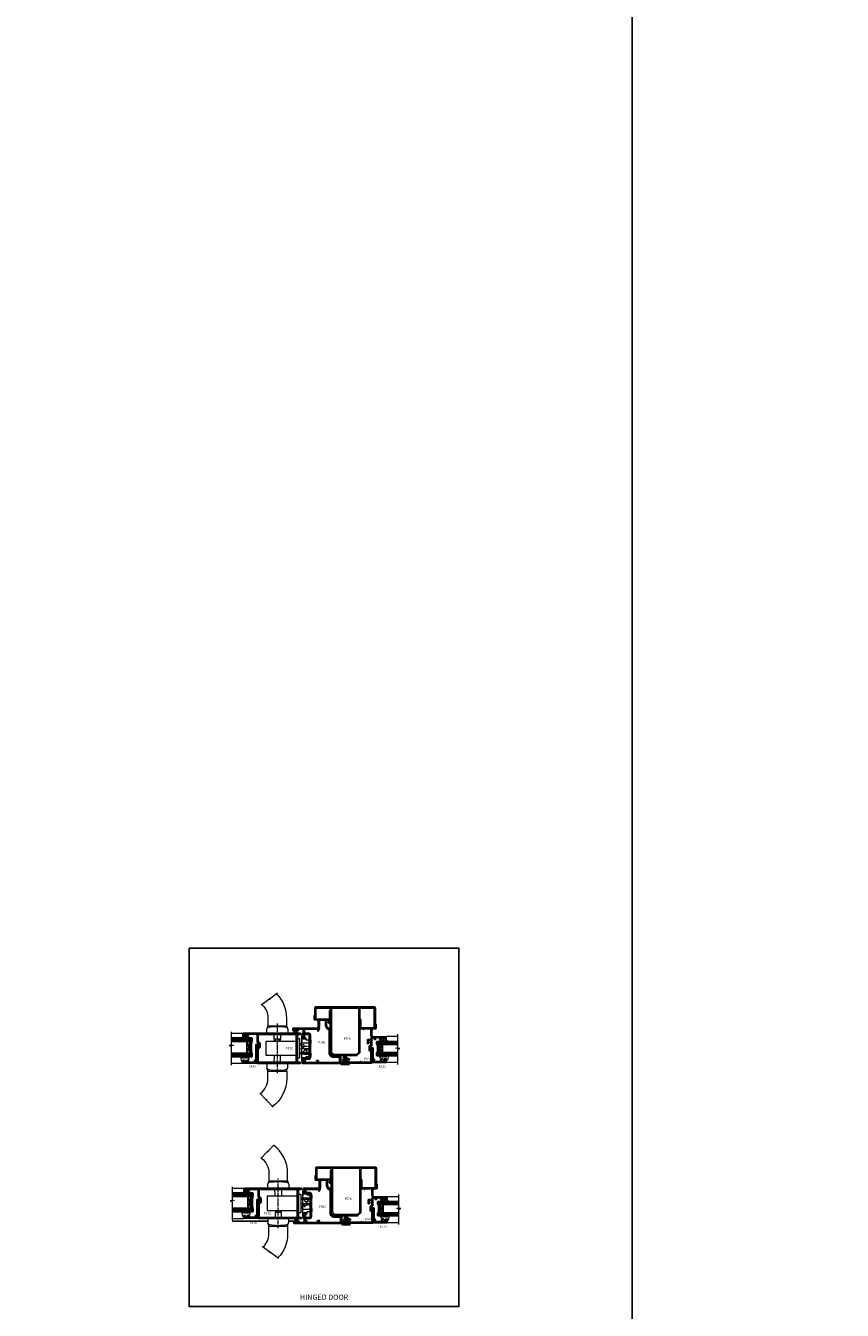
# Model space of a CAD drawing. Extents: x -6058 to 71891, y 5713 to 14007.
# Drawn here: x 5290 to 6378, y 8271 to 9983 of the extents above; entities that cross this region are included whole.
import ezdxf
from ezdxf.enums import TextEntityAlignment as Align

# ---------------------------------------------------------------- set-up
doc = ezdxf.new("R2010")
doc.units = 0
doc.header["$LTSCALE"] = 3
doc.header["$MEASUREMENT"] = 0
doc.linetypes.add('CENTER', pattern=[2, 1.25, -0.25, 0.25, -0.25])
doc.linetypes.add('DASHED', pattern=[0.75, 0.5, -0.25])
doc.layers.get('0').update_dxf_attribs({"linetype": 'CONTINUOUS'})
doc.layers.get('Defpoints').update_dxf_attribs({"color": 8, "linetype": 'CONTINUOUS'})
doc.layers.add('DIE', color=7, linetype='CONTINUOUS')
doc.layers.add('TEXT', color=3, linetype='CONTINUOUS')
doc.layers.add('HARDWARE', color=8, linetype='CONTINUOUS', lineweight=5)
doc.styles.add('ASL TXT 0.5', font='arial.ttf', dxfattribs={"height": 1.25})
doc.styles.get("Standard").update_dxf_attribs({"font": 'arial.ttf'})
doc.styles.add('Title', font='ARIALN.TTF')

# ---------------------------------------------------------------- blocks, each defined once
blk = doc.blocks.new('F132-20173')
for points in [[(28.1, 57.8, -0.267949), (28.5, 58), (38.9, 58), (38.9, 69.6), (37.7, 69.6, -0.414214), (36.7, 70.6), (36.7, 71.3, -1), (37.6, 71.3), (37.6, 70.6), (39.2, 70.6), (39.2, 76), (37.6, 76), (37.6, 75.4, -1), (36.7, 75.4), (36.7, 76.5, -0.414214), (37.2, 77), (39.9, 77, -0.414214), (40.4, 76.5), (40.4, 0.5, -0.414214), (39.9, 0), (39.3, 0, -0.414214), (38.8, 0.5), (38.8, 4), (29.2, 4), (28.8, 4.4), (28.4, 4), (20.6, 4), (20.2, 4.4), (19.8, 4), (12, 4), (11.6, 4.4), (11.2, 4), (1.6, 4), (1.6, 0.5, -0.414214), (1.1, 0), (0.5, 0, -0.414214), (0, 0.5), (0, 57.5, -0.414214), (0.5, 58), (23.7, 58, -1), (23.7, 57), (22.2, 57), (22.2, 55.5), (26.8, 55.5)], [(26.8, 53.9), (22.1, 53.9, -0.414214), (20.6, 55.4), (20.6, 56.4), (1.6, 56.4), (1.6, 6), (38.8, 6), (38.8, 56.4), (29.1, 56.4), (28.1, 54.7, -0.267949)]]:
    blk.add_lwpolyline(points, format="xyb", close=True)
blk = doc.blocks.new('MO300')
at = {"color": 8, "linetype": 'CENTER', "extrusion": (1, -6.12323e-17, 0)}
blk.add_line((179.5, 20.7), (192.3, 20.7), dxfattribs=at)
at = {"color": 8}
blk.add_lwpolyline([(181, 5.9, 0.040192), (181.1, 4.9), (181.8, 0.4, 0.367897), (182.3, 0), (182.8, 0), (182.8, 8.1), (186.3, 8.2), (186.3, 9.5), (190.8, 9.5), (190.8, 31.9), (186.3, 32), (186.3, 33.3), (182.8, 33.4), (182.8, 41.5), (182.3, 41.5, 0.367897), (181.8, 41.1), (181.1, 36.6, 0.040192), (181, 35.6)], format="xyb", close=True, dxfattribs=at)
for points in [[(182.8, 35.7), (182.4, 35.7, 0.359799), (181.7, 35.1), (181.1, 31.8, 0.047357), (181, 31)], [(182.8, 5.8), (182.4, 5.8, -0.359799), (181.7, 6.4), (181.1, 9.7, -0.047357), (181, 10.5)]]:
    blk.add_lwpolyline(points, format="xyb", dxfattribs=at)
at = {"color": 8, "linetype": 'DASHED'}
for points in [[(181, 29.2, 0.414214), (182, 28.2), (182.8, 28.2), (190.8, 28.4)], [(181, 12.2, -0.414214), (182, 13.2), (182.8, 13.2), (190.8, 13.1)]]:
    blk.add_lwpolyline(points, format="xyb", dxfattribs=at)
for points in [[(190.8, 23.1), (186.5, 23.1), (184.2, 23.1), (184.2, 25.2), (181, 25.2)], [(190.8, 18.4), (186.5, 18.4), (184.2, 18.4), (184.2, 16.2), (181, 16.2)]]:
    blk.add_lwpolyline(points, dxfattribs=at)
at = {"color": 8}
for centre, start, end in [((184.2, 17.6), 95.0422, 99.699), ((184.2, 23.9), 260.301, 264.9578)]:
    blk.add_arc(centre, 16.5, start, end, dxfattribs=at)
blk = doc.blocks.new('SH269B')
at = {"color": 1}
for p, q in [((-1.3, 0.5), (-2.5, 5.9)), ((-1, 0.5), (-2, 5.9)), ((-0.8, 0.5), (-1.6, 5.9)), ((-0.6, 0.5), (-1.1, 6)), ((-0.3, 0.5), (-0.7, 6)), ((-0.1, 0.5), (-0.2, 6)), ((0.1, 0.5), (0.2, 6)), ((0.3, 0.5), (0.7, 6)), ((0.6, 0.5), (1.1, 6)), ((0.8, 0.5), (1.6, 5.9)), ((1, 0.5), (2, 5.9)), ((1.3, 0.5), (2.5, 5.9))]:
    blk.add_line(p, q, dxfattribs=at)
blk.add_lwpolyline([(-2.4, 0), (2.4, 0), (2.4, 0.5), (-2.4, 0.5)], close=True, dxfattribs=at)
blk = doc.blocks.new('F350-22117')
at = {"flags": 128}
for points in [[(67.8, 19), (67.4, 19.4), (61.2, 19.4), (60.8, 19), (53.4, 19, -0.668179), (53, 20), (54.3, 21.3, -0.39964), (55.3, 21.4, 0.185946), (56.3, 21), (57.8, 21), (57.8, 21.2), (57.4, 21.5, 0.36397), (57.4, 23.5), (57.8, 23.8), (57.8, 24), (56.3, 24, 0.185946), (55.3, 23.6, -0.417796), (54.3, 23.7, 0.215136), (53.5, 24), (50.5, 24), (47.2, 22.1), (47.2, 20.4, -0.414253), (45.8, 19), (14, 19, 0.414214), (10, 15), (10, 5.5, -0.414214), (9.5, 5), (5.6, 5, -0.566658), (4.3, 4.6, 0.183747), (3.3, 5), (1.8, 5), (1.8, 4.7), (2.2, 4.4, 0.36397), (2.2, 2.4), (1.8, 2.1), (1.8, 1.9), (3.3, 1.9, 0.183747), (4.3, 2.3, -0.571188), (5.6, 1.9, 0.350641), (6.1, 1.5), (9.8, 1.5, -0.414214), (10, 1.3), (10, 0.2, -0.414214), (9.8, 0), (0.5, 0, -0.414214), (0, 0.5), (0, 54.5, -0.414214), (0.5, 55), (6.8, 55, -0.414214), (7.3, 54.5), (7.3, 51.4), (6.9, 51), (7.3, 50.6), (7.3, 47.3, 0.414214), (7.6, 47), (38.3, 47, 0.414214), (38.8, 47.5), (38.8, 53.5), (34.3, 53.5), (34.3, 51.7, -0.414214), (34, 51.4), (33.4, 51.4, -0.414214), (33.1, 51.7), (33.1, 54.5, -0.414214), (33.6, 55), (45.1, 55, 0.405368), (45.6, 55.5), (45.8, 61.1, 0.423115), (45.3, 61.6), (44.2, 61.6, -0.414214), (43.7, 62.1), (43.7, 63.3, -1), (44.6, 63.3), (44.6, 62.6), (46.1, 62.6), (46.1, 68), (44.6, 68), (44.6, 67.4, -1), (43.7, 67.4), (43.7, 68.5, -0.414214), (44.2, 69), (46.7, 69, -0.414214), (47.2, 68.5), (47.2, 37, 0.414214), (49.2, 35), (56.1, 35, 0.414214), (58.1, 37), (58.1, 40.2, -0.414214), (58.5, 40.6), (63.8, 40.6, -1), (63.8, 39.6), (59.3, 39.6), (59.3, 20.2), (70.2, 20.2, -1), (70.2, 19)], [(3.1, 52.2, 1), (4, 51.9), (4.2, 52.8), (5.8, 52.8), (5.8, 47.3, 0.414214), (7.6, 45.5), (9.1, 45.5), (9.4, 45.2, 0.198912), (9.6, 45.1), (13.6, 45.1, 0.198912), (13.8, 45.2), (14.1, 45.5), (26.3, 45.5), (26.6, 45.2, 0.198912), (26.8, 45.1), (30.8, 45.1, 0.198912), (31, 45.2), (31.3, 45.5), (38.5, 45.5, 0.414214), (40.3, 47.3), (40.3, 53.5), (44.9, 53.5, -0.368472), (45.4, 53.1), (45.7, 51), (45.7, 37, 0.043233), (45.8, 36.4, -0.388387), (45.6, 36.2), (43.4, 35.6, 1), (43.7, 34.5), (45.7, 35.1), (45.7, 33.6, 1), (46.8, 33.6), (46.8, 34, -0.615708), (47.1, 34.2, 0.160549), (49.2, 33.5), (56.1, 33.5, 0.094608), (57.4, 33.7, -0.529575), (57.8, 33.5), (57.8, 25.5), (50.3, 25.5, 0.131652), (50, 25.4), (46, 23.1, 0.267949), (45.7, 22.6), (45.7, 20.5), (14, 20.5, 0.414214), (8.5, 15), (8.5, 6.5), (1.5, 6.5), (1.5, 35.2), (3.1, 35.2), (3.1, 35.1, 1), (4.2, 35.1), (4.2, 36.2, 0.065544), (4.2, 36.5), (4, 37.2, 1), (3.1, 36.9), (3.3, 36.3), (1.5, 36.3), (1.5, 44.2, 0.5), (1.5, 45), (1.5, 52.8), (3.3, 52.8)]]:
    blk.add_lwpolyline(points, format="xyb", close=True, dxfattribs=at)
blk = doc.blocks.new('F355-22122')
at = {"flags": 128}
for points in [[(67.8, 19), (67.4, 19.4), (61.2, 19.4), (60.8, 19), (53.4, 19, -0.668179), (53, 20), (54.3, 21.3, -0.39964), (55.3, 21.4, 0.185946), (56.3, 21), (57.8, 21), (57.8, 21.2), (57.4, 21.5, 0.36397), (57.4, 23.5), (57.8, 23.8), (57.8, 24), (56.3, 24, 0.185946), (55.3, 23.6, -0.417796), (54.3, 23.7, 0.215136), (53.5, 24), (50.5, 24), (47.2, 22.1), (47.2, 20.4, -0.414219), (45.8, 19), (14, 19, 0.414214), (10, 15), (10, 5.5, -0.414214), (9.5, 5), (5.6, 5, -0.566658), (4.3, 4.6, 0.183747), (3.3, 5), (1.8, 5), (1.8, 4.7), (2.2, 4.4, 0.36397), (2.2, 2.4), (1.8, 2.1), (1.8, 1.9), (3.3, 1.9, 0.183747), (4.3, 2.3, -0.571188), (5.6, 1.9, 0.350641), (6.1, 1.5), (9.8, 1.5, -0.414214), (10, 1.3), (10, 0.2, -0.414214), (9.8, 0), (0.5, 0, -0.414214), (0, 0.5), (0, 68.5, -0.414214), (0.5, 69), (3, 69, -0.414214), (3.5, 68.5), (3.5, 67.4, -1), (2.6, 67.4), (2.6, 68), (1.1, 68), (1.1, 62.6), (2.6, 62.6), (2.6, 63.3, -1), (3.5, 63.3), (3.5, 62.1, -0.414214), (3, 61.6), (1.9, 61.6, 0.423115), (1.4, 61.1), (1.6, 55.5, 0.405368), (2.1, 55), (13.6, 55, -0.414214), (14.1, 54.5), (14.1, 51.7, -0.414214), (13.8, 51.4), (13.2, 51.4, -0.414214), (12.9, 51.7), (12.9, 53.5), (8.4, 53.5), (8.4, 47.5, 0.414214), (8.9, 47), (39.6, 47, 0.414214), (39.9, 47.3), (39.9, 50.6), (40.3, 51), (39.9, 51.4), (39.9, 54.5, -0.414214), (40.4, 55), (46.7, 55, -0.414214), (47.2, 54.5), (47.2, 37, 0.414214), (49.2, 35), (56.1, 35, 0.414214), (58.1, 37), (58.1, 40.2, -0.414214), (58.5, 40.6), (63.8, 40.6, -1), (63.8, 39.6), (59.3, 39.6), (59.3, 20.2), (70.2, 20.2, -1), (70.2, 19)], [(1.5, 45), (1.5, 52.8), (3.3, 52.8), (3.1, 52.2, 1), (4, 51.9), (4.4, 53.4), (6.9, 53.4), (6.9, 47.3, 0.414214), (8.7, 45.5), (15.9, 45.5), (16.2, 45.2, 0.198912), (16.4, 45.1), (20.4, 45.1, 0.198912), (20.6, 45.2), (20.9, 45.5), (33.1, 45.5), (33.4, 45.2, 0.198912), (33.6, 45.1), (37.6, 45.1, 0.198912), (37.8, 45.2), (38.1, 45.5), (39.6, 45.5, 0.414214), (41.4, 47.3), (41.4, 52.8), (45.7, 52.8), (45.7, 37, 0.043233), (45.8, 36.4, -0.388387), (45.6, 36.2), (43.4, 35.6, 1), (43.7, 34.5), (45.7, 35.1), (45.7, 33.6, 1), (46.8, 33.6), (46.8, 34, -0.615708), (47.1, 34.2, 0.160549), (49.2, 33.5), (56.1, 33.5, 0.094608), (57.4, 33.7, -0.529575), (57.8, 33.5), (57.8, 25.5), (50.3, 25.5, 0.131652), (50, 25.4), (46, 23.1, 0.267949), (45.7, 22.6), (45.7, 20.5), (14, 20.5, 0.414214), (8.5, 15), (8.5, 6.5), (1.5, 6.5), (1.5, 35.2), (3.1, 35.2), (3.1, 35, 1), (4.2, 35), (4.2, 36.2, 0.065544), (4.2, 36.5), (4, 37.2, 1), (3.1, 36.9), (3.3, 36.3), (1.5, 36.3), (1.5, 44.2, 0.5)]]:
    blk.add_lwpolyline(points, format="xyb", close=True, dxfattribs=at)
blk = doc.blocks.new('F340')
at = {"flags": 128}
blk.add_lwpolyline([(41, 46.5), (39.6, 46.5), (39.6, 45.6, -1), (38.7, 45.6), (38.7, 48.3, -1), (39.6, 48.3), (39.6, 47.5), (41.1, 47.5), (41.1, 53), (39.6, 53), (39.6, 52.2, -1), (38.7, 52.2), (38.7, 53.5, -0.414214), (39.2, 54), (41.7, 54, -0.414214), (42.2, 53.5), (42.2, 37, 0.414214), (44.2, 35), (50.9, 35, 0.414214), (52.9, 37), (52.9, 40.1, -0.414214), (53.4, 40.6), (58.5, 40.6, -1), (58.5, 39.6), (54, 39.6), (54, 20.2), (64.9, 20.2, -1), (64.9, 19), (62.5, 19), (62.1, 19.4), (55.9, 19.4), (55.5, 19), (54, 19, -0.414214), (52.8, 20.2), (52.8, 23.4), (52.3, 23.4, -1), (52.3, 24.4), (52.8, 24.4), (52.8, 33.9, 0.57189), (52.5, 34.1, -0.127479), (50.9, 33.7), (44.2, 33.7, -0.230812), (41.6, 35, -0.230812), (39, 33.7), (38.6, 33.7), (38.6, 29.4, -0.414214), (38.1, 28.9), (36, 28.9), (35.6, 29.3), (35.2, 28.9), (33.1, 28.9, -0.63707), (32.7, 29.8), (33.5, 30.8, -0.422658), (34.6, 30.8, 0.183747), (35.6, 30.4), (37.1, 30.4), (37.1, 30.7), (36.8, 31, 0.36397), (36.8, 33), (37.1, 33.3), (37.1, 33.5), (35.6, 33.5, 0.183747), (34.6, 33.1, -0.659111), (33.3, 33.7), (31, 33.7), (29.9, 31.9, -0.267979), (28.8, 31.2), (24.2, 31.2, -0.414214), (22.9, 32.5), (22.9, 33.6), (9.4, 33.6, 0.414214), (8.4, 32.6), (8.4, 20), (8.7, 20, -1), (8.7, 19), (8.4, 19), (8.4, 5.3, -0.612248), (8.9, 4, 0.183747), (8.5, 3), (8.5, 1.5), (8.7, 1.5), (9, 1.9, 0.36397), (11, 1.9), (11.3, 1.5), (11.5, 1.5), (11.5, 3, 0.183747), (11.2, 4, -1), (12.3, 5, -0.183747), (13, 3), (13, 1.4), (14.8, 1.4, -0.414214), (15, 1.2), (15, 0.2, -0.414214), (14.8, 0), (7.5, 0, -0.414214), (7, 0.5), (7, 34.5, -0.414214), (7.5, 35), (13.2, 35), (13.6, 34.6), (14, 35), (25.7, 35, -1), (25.7, 34), (24.2, 34), (24.2, 32.5), (28.8, 32.5), (30.1, 34.7, -0.267979), (30.5, 35), (35.2, 35), (35.6, 34.6), (36, 35), (39, 35, 0.414214), (41, 37), (41, 38), (39.1, 38, -0.414214), (38.7, 38.4), (38.7, 39.7, -1), (39.6, 39.7), (39.6, 38.9), (41, 38.9), (41, 42.4), (40.8, 42.4, -1), (40.8, 43), (41, 43)], format="xyb", close=True, dxfattribs=at)
blk = doc.blocks.new('DY445')
at = {"color": 1, "linetype": 'ByBlock', "lineweight": 5}
blk.add_lwpolyline([(1.5, 8.8), (0, 9.8), (0, 11.3), (6, 10, -0.36397), (6.2, 9.8), (6.3, 8.9), (4.5, 8.9), (4.5, 5.9), (6.3, 5.8), (6.3, 5.5), (3.8, 2.5), (4.3, 2.4), (4.3, 2.1), (2.5, 0), (2.1, 0), (0, 2), (0, 2.8), (1.5, 2.7), (1.5, 4.8), (0, 5.5), (0, 6.3), (1.5, 6.2)], format="xyb", close=True, dxfattribs=at)
blk = doc.blocks.new('A$C539B46DB')
at = {"color": 1}
blk.add_lwpolyline([(0.1, 1.1), (0.5, 0), (0.1, -1.1), (0.1, -2.5), (1.1, -2.5), (1.1, -1.1, 0.447214), (2.4, 0, 0.447214), (1.1, 1.1), (1.1, 2.5), (0.1, 2.5)], format="xyb", close=True, dxfattribs=at)
blk.add_lwpolyline([(2, -0.9), (2.3, -1, -0.339454), (2.4, -1.2), (2.4, -1.8, 0.18489), (2.5, -1.9), (4, -5.1, 0.916781), (4.8, -4.5), (3.9, -1.1, -0.207803), (3.9, -0.9), (4.2, -0.1, 0.131652), (4.2, 0.1), (3.9, 0.9, -0.207803), (3.9, 1.1), (4.8, 4.5, 0.916781), (4, 5.1), (2.5, 1.9, 0.18489), (2.4, 1.8), (2.4, 1.2, -0.339454), (2.3, 1), (2, 0.9)], format="xyb", dxfattribs=at)
blk = doc.blocks.new('C438-21617')
at = {"flags": 128}
blk.add_lwpolyline([(1.5, 3.7), (1.5, 13.5), (3.3, 13.5, 0.414214), (3.8, 14), (3.8, 15.3, 1), (2.9, 15.3), (2.9, 14.5), (1.4, 14.5), (1.4, 20), (2.9, 20), (2.9, 19.2, 1), (3.8, 19.2), (3.8, 20.5, 0.414214), (3.3, 21), (0.5, 21, 0.414214), (0, 20.5), (0, 2.2, 0.414214), (0.2, 2), (1, 2), (1.5, 2.5), (23.8, 2.5), (23.8, 1), (23, 1), (22.4, 0.3, 0.668179), (22.5, 0), (24.2, 0, 0.414214), (25, 0.7), (25, 2.9, 0.414214), (24.2, 3.7), (3.8, 3.7), (3.8, 5.3, 1), (3, 5.3), (3, 3.7)], format="xyb", close=True, dxfattribs=at)
blk = doc.blocks.new('C438 Glazed')
at = {"layer": 'HARDWARE', "lineweight": 9}
h = blk.add_hatch(dxfattribs=at)
h.set_pattern_fill('NET', color=8, scale=0.5, angle=-45)
h.set_pattern_definition([(315, (-861.7358, -221.7494), (1.122532, 1.122532), []), (45, (-861.7358, -221.7494), (-1.122532, 1.122532), [])])
edge = h.paths.add_edge_path()
edge.add_line((-9.7, -8.6), (-9.7, -8.7))
edge.add_arc((0.9, -13.6), 11.7, 154.6724, 155.1681, ccw=False)
edge.add_line((-9.7, -8.6), (-9.7, -8.6))
edge = h.paths.add_edge_path()
edge.add_arc((-17.6, -79.8), 69.2, 83.5388, 96.4849)
edge.add_line((-25.4, -11), (-25.4, -8.1))
edge.add_line((-25.4, -8.1), (-9.8, -8.1))
edge.add_line((-9.8, -8.1), (-9.8, -11))
at = {"color": 8, "linetype": 'Continuous', "lineweight": 9}
for p, q in [((-38.9, 16.5), (-38.9, 1.3)), ((1.1, 16.5), (1.1, 0.8))]:
    blk.add_line(p, q, dxfattribs=at)
at = {"color": 4, "lineweight": 9, "ltscale": 3}
for p, q in [((-29.4, -11), (-29.4, 16.5)), ((-28.4, -11), (-28.4, 16.5)), ((-27.4, -11), (-27.4, 16.5)), ((-26.4, -11), (-26.4, 16.5)), ((-8.8, -11), (-8.8, 16.5)), ((-7.8, -11), (-7.8, 16.5)), ((-6.8, -11), (-6.8, 16.5)), ((-5.8, -11), (-5.8, 16.5))]:
    blk.add_line(p, q, dxfattribs=at)
at = {"color": 8, "linetype": 'Continuous', "lineweight": 9}
blk.add_lwpolyline([(3, 16.5), (-14.3, 16.5), (-15.2, 13.6), (-15.4, 19.2), (-16.3, 16.5), (-41.5, 16.5)], dxfattribs=at)
at = {"lineweight": 9}
for points in [[(-30.4, 16.5), (-30.4, -11), (-29.4, -12), (-26.4, -12), (-25.4, -11), (-25.4, 16.5)], [(-9.8, 16.5), (-9.8, -11), (-8.8, -12), (-5.8, -12), (-4.8, -11), (-4.8, 16.5)]]:
    blk.add_lwpolyline(points, dxfattribs=at)
at = {"layer": 'DIE'}
blk.add_lwpolyline([(-0.6, 0), (0, 0), (0, -0.7)], dxfattribs=at)
at = {"layer": 'HARDWARE', "color": 8, "lineweight": 9}
for p, q in [((-9.8, -4.2), (-25.4, -8.1)), ((-9.8, -8.1), (-25.4, -4.2))]:
    blk.add_line(p, q, dxfattribs=at)
blk.add_lwpolyline([(-9.8, -8.1), (-25.4, -8.1), (-25.4, -4.2), (-9.8, -4.2)], close=True, dxfattribs=at)
blk.add_arc((-17.6, -79.8), 69.2, 83.5388, 96.4849, dxfattribs=at)
at = {"layer": 'DIE', "color": 6}
blk.add_blockref('C438-21617', (-38.7, -20), dxfattribs=at)
at = {"layer": 'HARDWARE', "xscale": -1}
for name, p in [('DY445', (-30.4, -7.4)), ('A$C539B46DB', (-0.1, -2.7))]:
    blk.add_blockref(name, p, dxfattribs=at)
blk = doc.blocks.new('AS526')
at = {"color": 8, "linetype": 'CENTER'}
blk.add_line((215.2, 390.4), (215.2, 324), dxfattribs=at)
at = {"color": 8}
for p, q in [((185.2, 362.7), (184, 362.7)), ((211.3, 369.4), (211.3, 366.7)), ((212.9, 366.7), (212.9, 369.4)), ((217.6, 366.7), (217.6, 369.4)), ((219.1, 366.7), (219.1, 369.4)), ((185.2, 351.7), (174.7, 351.7))]:
    blk.add_line(p, q, dxfattribs=at)
for points in [[(235.4, 415.4, 0.203912), (227.7, 397.4), (227.7, 387.9, -0.414214), (227.2, 387.4), (203.2, 387.4, -0.414214), (202.7, 387.9), (202.7, 397.4, -0.193207), (215.8, 429.9, -0.193207)], [(203.2, 387.4, 0.315523), (202.8, 387.1), (201.4, 383.4)], [(227.2, 387.4, -0.315523), (227.7, 387.1), (229.1, 383.4)], [(203.2, 327, -0.315523), (202.8, 327.3), (201.4, 331)], [(237.8, 297, -0.236531), (227.7, 317), (227.7, 326.5, 0.414214), (227.2, 327), (203.2, 327, 0.414214), (202.7, 326.5), (202.7, 317, 0.234789), (221.4, 279.5, 0.23487)], [(227.2, 327, 0.315523), (227.7, 327.3), (229.1, 331)]]:
    blk.add_lwpolyline(points, format="xyb", dxfattribs=at)
for points in [[(214.8, 430.6), (225.4, 422.8), (225.2, 421.9), (226.6, 423.1), (226.3, 422.1), (236.5, 414.6)], [(211, 377.4), (211.1, 369.4), (219.3, 369.4), (219.5, 377.4)], [(185.2, 350.2), (174.7, 350.2), (174.7, 351.7), (185.2, 364.2), (185.2, 364.2)], [(188.2, 347.7), (230.2, 347.7), (230.2, 366.7), (188.2, 366.7)], [(210.8, 337), (211, 347.7)], [(219.5, 347.7), (219.7, 337)], [(220.8, 279), (229.3, 287.9), (230.1, 287.6), (229.1, 289.1), (230, 288.7), (238.3, 297.5)]]:
    blk.add_lwpolyline(points, dxfattribs=at)
for points in [[(203.7, 385.3, 0.358412), (201.2, 382.3), (201.2, 377.4), (229.2, 377.4), (229.2, 382.3, 0.358412), (226.8, 385.3, 0.097407)], [(203.7, 329.1, -0.358412), (201.2, 332.1), (201.2, 337), (229.2, 337), (229.2, 332.1, -0.358412), (226.8, 329.1, -0.097407)]]:
    blk.add_lwpolyline(points, format="xyb", close=True, dxfattribs=at)
blk.add_lwpolyline([(188.2, 344.7), (185.2, 344.7), (185.2, 369.7), (188.2, 369.7)], close=True, dxfattribs=at)

msp = doc.modelspace()

# ---------------------------------------------------------------- hatches: boundary and pattern name
at = {"layer": 'HARDWARE', "lineweight": 9}
h = msp.add_hatch(dxfattribs=at)
h.set_pattern_fill('NET', color=8, scale=0.5, angle=-135)
h.set_pattern_definition([(225, (5099.0257, 9706.708), (1.122532, -1.122532), []), (315, (5099.0257, 9706.708), (1.122532, 1.122532), [])])
edge = h.paths.add_edge_path(flags=16)
edge.add_line((5760.6, 8624.6), (5760.5, 8624.6))
edge.add_arc((5755.6, 8635.2), 11.7, 654.8319, 655.3276)
edge.add_line((5760.6, 8624.7), (5760.6, 8624.6))
edge = h.paths.add_edge_path()
edge.add_arc((5730.1, 8619.6), 28.5, 709.8952, 730.0679, ccw=False)
edge.add_line((5758.2, 8614.5), (5761.1, 8614.5))
edge.add_line((5761.1, 8614.5), (5761.1, 8624.5))
edge.add_line((5761.1, 8624.5), (5758.2, 8624.5))
h = msp.add_hatch(dxfattribs=at)
h.set_pattern_fill('NET', color=8, scale=0.5, angle=-135)
h.set_pattern_definition([(225, (5100.3133, 9493.3426), (1.122532, -1.122532), []), (315, (5100.3133, 9493.3426), (1.122532, 1.122532), [])])
edge = h.paths.add_edge_path(flags=16)
edge.add_line((5761.9, 8411.3), (5761.8, 8411.3))
edge.add_arc((5756.9, 8421.9), 11.7, 654.8319, 655.3276)
edge.add_line((5761.9, 8411.3), (5761.9, 8411.3))
edge = h.paths.add_edge_path()
edge.add_arc((5731.4, 8406.2), 28.5, 709.8952, 730.0679, ccw=False)
edge.add_line((5759.5, 8401.2), (5762.4, 8401.2))
edge.add_line((5762.4, 8401.2), (5762.4, 8411.2))
edge.add_line((5762.4, 8411.2), (5759.5, 8411.2))

# ---------------------------------------------------------------- linework, layer by layer
at = {"color": 4, "lineweight": 9, "ltscale": 3}
for p, q in [((5758.2, 8628.5), (5785.7, 8628.5)), ((5758.2, 8627.5), (5785.7, 8627.5)), ((5758.2, 8626.5), (5785.7, 8626.5)), ((5758.2, 8625.5), (5785.7, 8625.5)), ((5758.2, 8613.5), (5785.7, 8613.5)), ((5758.2, 8612.5), (5785.7, 8612.5)), ((5758.2, 8611.5), (5785.7, 8611.5)), ((5758.2, 8610.5), (5785.7, 8610.5)), ((5759.5, 8415.2), (5787, 8415.2)), ((5759.5, 8414.2), (5787, 8414.2)), ((5759.5, 8413.2), (5787, 8413.2)), ((5759.5, 8412.2), (5787, 8412.2)), ((5759.5, 8400.2), (5787, 8400.2)), ((5759.5, 8399.2), (5787, 8399.2)), ((5759.5, 8398.2), (5787, 8398.2)), ((5759.5, 8397.2), (5787, 8397.2))]:
    msp.add_line(p, q, dxfattribs=at)
at = {"color": 8, "linetype": 'Continuous', "lineweight": 9}
for p, q in [((5785.6, 8635.4), (5770.5, 8635.4)), ((5785.7, 8600.9), (5770.6, 8600.9)), ((5786.9, 8422), (5771.8, 8422)), ((5787, 8387.5), (5771.9, 8387.5))]:
    msp.add_line(p, q, dxfattribs=at)
at = {"color": 8, "lineweight": 9}
for p, q in [((5765, 8624.5), (5761.1, 8614.5)), ((5761.1, 8624.5), (5765, 8614.5)), ((5766.3, 8411.2), (5762.4, 8401.2)), ((5762.4, 8411.2), (5766.3, 8401.2))]:
    msp.add_line(p, q, dxfattribs=at)
at = {"color": 8}
for p, q in [((5612, 8389.7), (5564.9, 8389.7)), ((5646.5, 8389.7), (5641.5, 8389.7))]:
    msp.add_line(p, q, dxfattribs=at)
at = {"ltscale": 0.2, "flags": 128}
for points in [[(5675.1, 8658.9), (5675.1, 8674, -0.414214), (5676.1, 8675), (5754.8, 8675, -0.414214), (5755.8, 8674), (5755.8, 8648.9, -1), (5754.3, 8648.9), (5754.3, 8673.5), (5740.2, 8673.5), (5735.2, 8673), (5735.2, 8614.4, -0.198912), (5735, 8614), (5731.3, 8610.3, -0.198912), (5731, 8610.2), (5716.2, 8610.2), (5716.2, 8599.6), (5720.2, 8599.6, -1), (5720.2, 8598.1), (5710.7, 8598.1, -1), (5710.7, 8599.6), (5714.7, 8599.6), (5714.7, 8610.2), (5699.9, 8610.2, -0.198912), (5699.5, 8610.3), (5695.8, 8614, -0.198912), (5695.7, 8614.4), (5695.7, 8673), (5690.7, 8673.5), (5676.6, 8673.5), (5676.6, 8658.9)], [(5676.4, 8445.5), (5676.4, 8460.6, -0.414214), (5677.4, 8461.6), (5756.1, 8461.6, -0.414214), (5757.1, 8460.6), (5757.1, 8435.5, -1), (5755.6, 8435.5), (5755.6, 8460.1), (5741.5, 8460.1), (5736.5, 8459.6), (5736.5, 8401, -0.198912), (5736.3, 8400.7), (5732.6, 8396.9, -0.198912), (5732.3, 8396.8), (5717.5, 8396.8), (5717.5, 8386.2), (5721.5, 8386.2, -1), (5721.5, 8384.7), (5712, 8384.7, -1), (5712, 8386.2), (5716, 8386.2), (5716, 8396.8), (5701.2, 8396.8, -0.198912), (5700.8, 8396.9), (5697.1, 8400.7, -0.198912), (5697, 8401), (5697, 8459.6), (5692, 8460.1), (5677.9, 8460.1), (5677.9, 8445.5)]]:
    msp.add_lwpolyline(points, format="xyb", dxfattribs=at)
for points in [[(5697.2, 8614.8), (5697.2, 8673), (5702.2, 8673.5), (5728.7, 8673.5), (5733.7, 8673), (5733.7, 8614.8), (5730.6, 8611.7), (5700.3, 8611.7)], [(5698.5, 8401.4), (5698.5, 8459.6), (5703.5, 8460.1), (5730, 8460.1), (5735, 8459.6), (5735, 8401.4), (5731.9, 8398.3), (5701.6, 8398.3)]]:
    msp.add_lwpolyline(points, close=True, dxfattribs=at)
at = {"lineweight": 9}
for points in [[(5785.7, 8624.5), (5758.2, 8624.5), (5757.2, 8625.5), (5757.2, 8628.5), (5758.2, 8629.5), (5785.7, 8629.5)], [(5785.7, 8609.5), (5758.2, 8609.5), (5757.2, 8610.5), (5757.2, 8613.5), (5758.2, 8614.5), (5785.7, 8614.5)], [(5787, 8411.2), (5759.5, 8411.2), (5758.5, 8412.2), (5758.5, 8415.2), (5759.5, 8416.2), (5787, 8416.2)], [(5787, 8396.2), (5759.5, 8396.2), (5758.5, 8397.2), (5758.5, 8400.2), (5759.5, 8401.2), (5787, 8401.2)]]:
    msp.add_lwpolyline(points, dxfattribs=at)
at = {"color": 8, "linetype": 'Continuous', "lineweight": 9}
for points in [[(5785.7, 8598.3), (5785.7, 8618.8), (5788.5, 8619.7), (5782.9, 8620), (5785.7, 8620.9), (5785.7, 8638.5)], [(5787, 8384.9), (5787, 8405.5), (5789.8, 8406.3), (5784.2, 8406.6), (5787, 8407.5), (5787, 8425.1)]]:
    msp.add_lwpolyline(points, dxfattribs=at)
at = {"color": 8, "lineweight": 9}
for points in [[(5765.1, 8624.5), (5765.1, 8614.5), (5761.2, 8614.5), (5761.2, 8624.5)], [(5766.3, 8411.2), (5766.3, 8401.2), (5762.5, 8401.2), (5762.5, 8411.2)]]:
    msp.add_lwpolyline(points, close=True, dxfattribs=at)
for centre in [(5730.1, 8619.6), (5731.4, 8406.2)]:
    msp.add_arc(centre, 28.5, 349.8952, 10.0679, dxfattribs=at)
at = {"layer": 'Defpoints'}
msp.add_lwpolyline([(5507.8, 8753.2), (5867.1, 8753.2), (5867.1, 8275.7), (5507.8, 8275.7)], close=True, dxfattribs=at)
at = {"layer": 'DIE'}
msp.add_lwpolyline([(3013.3, 5778.5), (6098.3, 5778.5), (6098.3, 13814.6), (3013.3, 13814.6)], close=True, dxfattribs=at)
for points in [[(5762.7, 8605), (5762.7, 8602.4), (5752.9, 8602.4), (5752.9, 8604.5), (5754.4, 8604.5, 1), (5754.4, 8605.5), (5752.9, 8605.5), (5752.9, 8619.9, 0.414214), (5752.1, 8620.7), (5749.9, 8620.7, 0.414211), (5749.2, 8619.9), (5749.2, 8618.2, 0.668182), (5749.5, 8618), (5750.1, 8618.6, 0.198916), (5750.2, 8618.8), (5750.2, 8619.5), (5751.7, 8619.5), (5751.7, 8602.4), (5751.2, 8601.9), (5751.2, 8600.9), (5770.2, 8600.9), (5770.2, 8605, 0.414214), (5769.7, 8605.5), (5768.5, 8605.5, 0.999997), (5768.5, 8604.6), (5769.2, 8604.6), (5769.2, 8603.2), (5768.2, 8603.2, 0.668179), (5768.1, 8602.8), (5768.7, 8602.3), (5764.2, 8602.3), (5764.8, 8602.8, 0.668179), (5764.6, 8603.2), (5763.7, 8603.2), (5763.7, 8604.6), (5764.4, 8604.6, 0.999997), (5764.4, 8605.5), (5763.2, 8605.5, 0.414214)], [(5764, 8391.6), (5764, 8389), (5754.2, 8389), (5754.2, 8391.1), (5755.7, 8391.1, 1), (5755.7, 8392.1), (5754.2, 8392.1), (5754.2, 8406.5, 0.414214), (5753.4, 8407.3), (5751.2, 8407.3, 0.414211), (5750.5, 8406.5), (5750.5, 8404.8, 0.668182), (5750.8, 8404.7), (5751.4, 8405.3, 0.198916), (5751.5, 8405.4), (5751.5, 8406.1), (5753, 8406.1), (5753, 8389), (5752.5, 8388.5), (5752.5, 8387.5), (5771.5, 8387.5), (5771.5, 8391.6, 0.414214), (5771, 8392.1), (5769.8, 8392.1, 0.999997), (5769.8, 8391.2), (5770.5, 8391.2), (5770.5, 8389.8), (5769.5, 8389.8, 0.668179), (5769.4, 8389.5), (5770, 8388.9), (5765.5, 8388.9), (5766.1, 8389.5, 0.668179), (5765.9, 8389.8), (5765, 8389.8), (5765, 8391.2), (5765.7, 8391.2, 0.999997), (5765.7, 8392.1), (5764.5, 8392.1, 0.414214)]]:
    msp.add_lwpolyline(points, format="xyb", close=True, dxfattribs=at)

# ---------------------------------------------------------------- block references
for name, p, rotation in [('F350-22117', (5714.7, 8599.6), 90.00000000000001), ('F132-20173', (5656.1, 8599.6), 90.00000000000001), ('F355-22122', (5716, 8386.2), 89.99999999999999), ('F132-20173', (5657.4, 8393), 90)]:
    msp.add_blockref(name, p, dxfattribs=dict(at, rotation=rotation))
at = {"layer": 'DIE', "xscale": -1, "rotation": 270}
for p in [(5716.2, 8593.1), (5717.5, 8379.8)]:
    msp.add_blockref('F340', p, dxfattribs=at)
at = {"layer": 'DIE', "color": 6, "rotation": 90.00000000000001}
for p in [(5580.1, 8638.8), (5581.4, 8432.2)]:
    msp.add_blockref('C438 Glazed', p, dxfattribs=at)
at = {"layer": 'HARDWARE', "xscale": -1}
for name, p in [('AS526', (5840.3, 8262.6)), ('SH269B', (5650.7, 8387.8))]:
    msp.add_blockref(name, p, dxfattribs=at)
at = {"layer": 'HARDWARE', "xscale": -1, "rotation": 180}
for name, p in [('SH269B', (5649.4, 8645.2)), ('MO300', (5476.9, 8640.5)), ('MO300', (5478.2, 8433.9))]:
    msp.add_blockref(name, p, dxfattribs=at)
at = {"layer": 'HARDWARE'}
for name, p, rotation in [('A$C539B46DB', (5766.5, 8634.3), 270), ('DY445', (5761.8, 8610.2), 270), ('AS526', (5841.6, 8770.4), 180), ('A$C539B46DB', (5767.7, 8420.9), 270), ('DY445', (5763, 8396.9), 270)]:
    msp.add_blockref(name, p, dxfattribs=dict(at, rotation=rotation))

# ---------------------------------------------------------------- texts
at = {"lineweight": 9, "char_height": 80, "attachment_point": 1, "style": 'ASL TXT 0.5'}
for s, insert in [('\\pi100.78975;{\\C8;BI-FOLD DOOR  TOP \\P\\pi351.04896;HUNG HOODED \\P\\pi844.80066;GUIDE}', (1693.4, 10416)), ('\\pi100.78975;{\\C8;BI-FOLD DOOR  TOP \\P\\pi305.53736;HUNG CHANNEL \\P\\pi844.80066;GUIDE}', (1693.4, 9816)), ('\\pi389.19357;{\\C8;BI-FOLD DOOR  \\P\\pi202.23586;BOTTOM ROLLING}', (1693.4, 9214.4))]:
    msp.add_mtext_dynamic_manual_height_columns(s, width=1186.792, gutter_width=330.5, heights=[444.1], dxfattribs=dict(at, insert=insert))
at = {"layer": 'TEXT', "style": 'Title'}
msp.add_text('HINGED DOOR', height=7, dxfattribs=at).set_placement((5687.5, 8284.7), align=Align.CENTER)
at = {"layer": 'TEXT', "color": 3, "ltscale": 0.12, "char_height": 3, "width": 14.517, "attachment_point": 2}
for s, insert in [('{\\fArial|b0|i0|c0|p34;F350}', (5684.4, 8629.4)), ('F570', (5718.2, 8634.1)), ('F132', (5641.1, 8621.7)), ('{\\fArial|b0|i0|c0|p34;C438}', (5591.6, 8597.3)), ('F340', (5745.3, 8607.2)), ('{\\fArial|b0|i0|c0|p34;K623}', (5764.9, 8597.1)), ('{\\fArial|b0|i0|c0|p34;F355}', (5685.3, 8410.1)), ('F570', (5719.5, 8420.7)), ('{\\fArial|b0|i0|c0|p34;C438}', (5592.9, 8388.6)), ('F132', (5611.8, 8401.7)), ('F340', (5746.6, 8393.8)), ('{\\fArial|b0|i0|c0|p34;K623}', (5766.2, 8383.7))]:
    msp.add_mtext(s, dxfattribs=dict(at, insert=insert))

doc.saveas('drawing.dxf')
